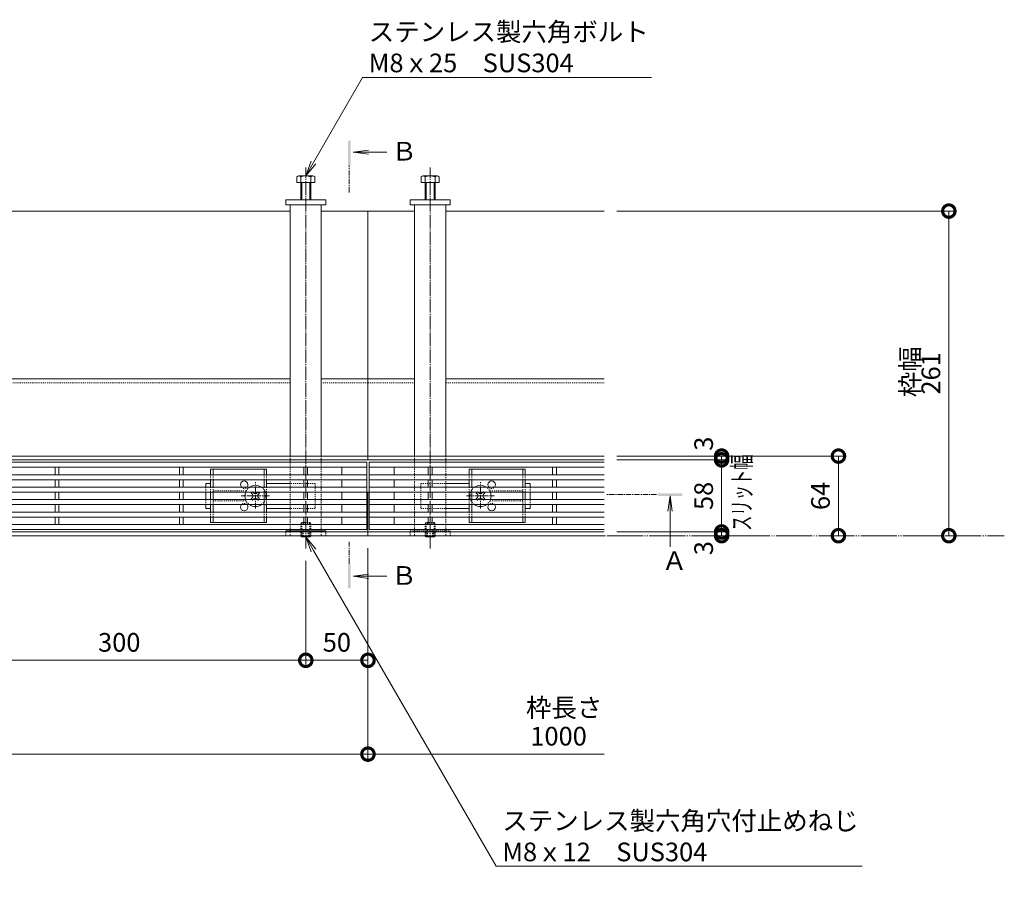
# Model space of a CAD drawing. Extents: x 211 to 3628, y 516 to 2018.
# Drawn here: x 1467 to 2258, y 1311 to 2017 of the extents above; entities that cross this region are included whole.
import ezdxf
from ezdxf import colors
from ezdxf.entities.mleader import LeaderData, LeaderLine
from ezdxf.math import Vec2, Vec3

# ---------------------------------------------------------------- set-up
doc = ezdxf.new("R2010")
doc.units = 0
for name, pattern in [('2点鎖線（平面）', [34, 29, -1.2, 0.7, -1.2, 0.7, -1.2]), ('中心線（短）', [6.773333, 4.233333, -0.846667, 0.846667, -0.846667]), ('中心線（長）', [13.546667, 11.006667, -0.846667, 0.846667, -0.846667]), ('点線（標準）', [1.693333, 0.846667, -0.846667])]:
    doc.linetypes.add(name, pattern=pattern)
doc.layers.get('0').update_dxf_attribs({"lineweight": 9})
doc.layers.get('Defpoints').update_dxf_attribs({"lineweight": 9})
for name, color, linetype, lineweight in [('アンカー', 7, 'Continuous', 9), ('スライドスクリューロック', 7, 'Continuous', 9), ('スリット蓋', 3, 'Continuous', 9), ('ホルダー', 2, 'Continuous', 9), ('六角ボルト', 2, 'Continuous', 9), ('六角穴付止めねじ', 2, 'Continuous', 9), ('寸法', 7, 'Continuous', 9), ('寸法 @ 5', 7, 'Continuous', 9), ('引出線', 7, 'Continuous', 9), ('敷地境界線', 7, 'Continuous', 9), ('枠', 7, 'Continuous', 9), ('矢視', 4, 'Continuous', 9), ('矢視 @ 5', 4, 'Continuous', 9), ('角パイプ（蓋受け）', 7, 'Continuous', 9), ('角パイプ（補強梁）', 7, 'Continuous', 9)]:
    doc.layers.add(name, color=color, linetype=linetype, lineweight=lineweight)
doc.styles.add('(K)MSゴシック', font='txt')
doc.styles.add('文字_異尺度_H3.0', font='txt', dxfattribs={"height": 3})
doc.dimstyles.new('KAD-1', dxfattribs={"dimtxt": 3, "dimasz": 4, "dimexe": 1, "dimexo": 2, "dimgap": 1, "dimtad": 1, "dimdec": 1, "dimdsep": 46, "dimtxsty": '(K)MSゴシック', "dimblk": 'DOTSMALL', "dimcen": 0, "dimclrd": 7, "dimclre": 256, "dimclrt": 2, "dimadec": 0, "dimazin": 0, "dimtfac": 1, "dimtdec": 1, "dimtmove": 0, "dimatfit": 3, "dimldrblk": 'DOTSMALL', "dimfxl": 1, "dimtfill": 1, "dimlwd": -1, "dimlwe": -1, "dimarcsym": 0})

# ---------------------------------------------------------------- blocks, each defined once
blk = doc.blocks.new('_Open')
at = {"color": 0, "linetype": 'ByBlock', "lineweight": -2}
for p, q in [((-1, 0.167), (0, 0)), ((-1, -0.167), (0, 0)), ((0, 0), (-1, 0))]:
    blk.add_line(p, q, dxfattribs=at)
blk = doc.blocks.new('_DotSmall')
at = {"color": 0, "linetype": 'ByBlock', "const_width": 0.5}
blk.add_lwpolyline([(-0.0625, 0, 1), (0.0625, 0, 1)], format="xyb", close=True, dxfattribs=at)
blk = doc.blocks.new('*D15')
at = {"layer": 'Defpoints', "color": 0}
for p in [(1936.74, 1605.22), (2031.14, 1602.22), (2031.14, 1602.22)]:
    blk.add_point(p, dxfattribs=at)
at = {"layer": '寸法 @ 5'}
for p, q in [((1946.74, 1605.22), (2036.14, 1605.22)), ((2041.14, 1602.22), (2036.14, 1602.22))]:
    blk.add_line(p, q, dxfattribs=at)
at = {"layer": '寸法 @ 5', "color": 7}
blk.add_line((2031.14, 1605.22), (2031.14, 1602.22), dxfattribs=at)
at = {"layer": '寸法 @ 5', "color": 7, "xscale": 20, "yscale": 20, "zscale": 20}
for p, rotation in [((2031.14, 1605.22), 270), ((2031.14, 1602.22), 90)]:
    blk.add_blockref('_DotSmall', p, dxfattribs=dict(at, rotation=rotation))
at = {"layer": '寸法 @ 5', "color": 2, "linetype": 'Continuous', "lineweight": 9, "insert": (2018.63, 1592.22), "char_height": 15, "attachment_point": 5, "rotation": 90, "style": '(K)MSゴシック', "bg_fill": 3, "box_fill_scale": 1.1, "bg_fill_color": 9, "bg_fill_true_color": 13158600, "bg_fill_transparency": 0}
blk.add_mtext('3', dxfattribs=at)
blk = doc.blocks.new('*D16')
at = {"layer": 'Defpoints', "color": 0}
for p in [(1936.74, 1663.22), (2031.14, 1663.22), (1936.74, 1605.22)]:
    blk.add_point(p, dxfattribs=at)
at = {"layer": '寸法 @ 5'}
for p, q in [((1946.74, 1663.22), (2036.14, 1663.22)), ((1946.74, 1605.22), (2036.14, 1605.22))]:
    blk.add_line(p, q, dxfattribs=at)
at = {"layer": '寸法 @ 5', "color": 7}
blk.add_line((2031.14, 1605.22), (2031.14, 1663.22), dxfattribs=at)
at = {"layer": '寸法 @ 5', "color": 7, "xscale": 20, "yscale": 20, "zscale": 20}
for p, rotation in [((2031.14, 1663.22), 90), ((2031.14, 1605.22), 270)]:
    blk.add_blockref('_DotSmall', p, dxfattribs=dict(at, rotation=rotation))
at = {"layer": '寸法 @ 5', "color": 2, "linetype": 'Continuous', "lineweight": 9, "insert": (2018.63, 1634.22), "char_height": 15, "attachment_point": 5, "rotation": 90, "style": '(K)MSゴシック', "bg_fill": 3, "box_fill_scale": 1.1, "bg_fill_color": 9, "bg_fill_true_color": 13158600, "bg_fill_transparency": 0}
blk.add_mtext('58', dxfattribs=at)
blk = doc.blocks.new('*D17')
at = {"layer": 'Defpoints', "color": 0}
for p in [(1936.74, 1666.22), (1936.74, 1663.22), (2031.14, 1666.22)]:
    blk.add_point(p, dxfattribs=at)
at = {"layer": '寸法 @ 5'}
for p, q in [((1946.74, 1666.22), (2036.14, 1666.22)), ((1946.74, 1663.22), (2036.14, 1663.22))]:
    blk.add_line(p, q, dxfattribs=at)
at = {"layer": '寸法 @ 5', "color": 7}
blk.add_line((2031.14, 1663.22), (2031.14, 1666.22), dxfattribs=at)
at = {"layer": '寸法 @ 5', "color": 7, "xscale": 20, "yscale": 20, "zscale": 20}
for p, rotation in [((2031.14, 1666.22), 270), ((2031.14, 1663.22), 90)]:
    blk.add_blockref('_DotSmall', p, dxfattribs=dict(at, rotation=rotation))
at = {"layer": '寸法 @ 5', "color": 2, "linetype": 'Continuous', "lineweight": 9, "insert": (2018.63, 1676.22), "char_height": 15, "attachment_point": 5, "rotation": 90, "style": '(K)MSゴシック', "bg_fill": 3, "box_fill_scale": 1.1, "bg_fill_color": 9, "bg_fill_true_color": 13158600, "bg_fill_transparency": 0}
blk.add_mtext('3', dxfattribs=at)
blk = doc.blocks.new('*D18')
at = {"layer": 'Defpoints', "color": 0}
for p in [(1936.74, 1666.22), (2125.07, 1666.22), (2125.07, 1602.22)]:
    blk.add_point(p, dxfattribs=at)
at = {"layer": '寸法 @ 5'}
for p, q in [((1946.74, 1666.22), (2130.07, 1666.22)), ((2115.07, 1602.22), (2120.07, 1602.22))]:
    blk.add_line(p, q, dxfattribs=at)
at = {"layer": '寸法 @ 5', "color": 7}
blk.add_line((2125.07, 1602.22), (2125.07, 1666.22), dxfattribs=at)
at = {"layer": '寸法 @ 5', "color": 7, "xscale": 20, "yscale": 20, "zscale": 20}
for p, rotation in [((2125.07, 1666.22), 90), ((2125.07, 1602.22), 270)]:
    blk.add_blockref('_DotSmall', p, dxfattribs=dict(at, rotation=rotation))
at = {"layer": '寸法 @ 5', "color": 2, "linetype": 'Continuous', "lineweight": 9, "insert": (2112.57, 1634.22), "char_height": 15, "attachment_point": 5, "rotation": 90, "style": '(K)MSゴシック', "bg_fill": 3, "box_fill_scale": 1.1, "bg_fill_color": 9, "bg_fill_true_color": 13158600, "bg_fill_transparency": 0}
blk.add_mtext('64', dxfattribs=at)
blk = doc.blocks.new('*D19')
at = {"layer": 'Defpoints', "color": 0}
for p in [(1936.74, 1863.22), (2213.85, 1863.22), (2213.85, 1602.22)]:
    blk.add_point(p, dxfattribs=at)
at = {"layer": '寸法 @ 5'}
for p, q in [((1946.74, 1863.22), (2218.85, 1863.22)), ((2203.85, 1602.22), (2208.85, 1602.22))]:
    blk.add_line(p, q, dxfattribs=at)
at = {"layer": '寸法 @ 5', "color": 7}
blk.add_line((2213.85, 1602.22), (2213.85, 1863.22), dxfattribs=at)
at = {"layer": '寸法 @ 5', "color": 7, "xscale": 20, "yscale": 20, "zscale": 20}
for p, rotation in [((2213.85, 1863.22), 90), ((2213.85, 1602.22), 270)]:
    blk.add_blockref('_DotSmall', p, dxfattribs=dict(at, rotation=rotation))
at = {"layer": '寸法 @ 5', "color": 2, "linetype": 'Continuous', "lineweight": 9, "insert": (2201.35, 1732.72), "char_height": 15, "attachment_point": 5, "rotation": 90, "style": '(K)MSゴシック', "bg_fill": 3, "box_fill_scale": 1.1, "bg_fill_color": 9, "bg_fill_true_color": 13158600, "bg_fill_transparency": 0}
blk.add_mtext('261', dxfattribs=at)
blk = doc.blocks.new('*D23')
at = {"layer": 'Defpoints', "color": 0}
for p in [(1396.74, 1591.93), (1696.74, 1591.93), (1396.74, 1502.02)]:
    blk.add_point(p, dxfattribs=at)
at = {"layer": '寸法 @ 5'}
for p, q in [((1396.74, 1581.93), (1396.74, 1497.02)), ((1696.74, 1581.93), (1696.74, 1497.02))]:
    blk.add_line(p, q, dxfattribs=at)
at = {"layer": '寸法 @ 5', "color": 7}
blk.add_line((1696.74, 1502.02), (1396.74, 1502.02), dxfattribs=at)
at = {"layer": '寸法 @ 5', "color": 7, "xscale": 20, "yscale": 20, "zscale": 20, "rotation": 180}
blk.add_blockref('_DotSmall', (1396.74, 1502.02), dxfattribs=at)
at = {"layer": '寸法 @ 5', "color": 7, "xscale": 20, "yscale": 20, "zscale": 20}
blk.add_blockref('_DotSmall', (1696.74, 1502.02), dxfattribs=at)
at = {"layer": '寸法 @ 5', "color": 2, "linetype": 'Continuous', "lineweight": 9, "insert": (1546.74, 1514.52), "char_height": 15, "attachment_point": 5, "style": '(K)MSゴシック', "bg_fill": 3, "box_fill_scale": 1.1, "bg_fill_color": 9, "bg_fill_true_color": 13158600, "bg_fill_transparency": 0}
blk.add_mtext('300', dxfattribs=at)
blk = doc.blocks.new('*D24')
at = {"layer": 'Defpoints', "color": 0}
for p in [(1746.74, 1602.22), (1696.74, 1591.93), (1746.74, 1502.02)]:
    blk.add_point(p, dxfattribs=at)
at = {"layer": '寸法 @ 5'}
for p, q in [((1746.74, 1592.22), (1746.74, 1497.02)), ((1696.74, 1581.93), (1696.74, 1497.02))]:
    blk.add_line(p, q, dxfattribs=at)
at = {"layer": '寸法 @ 5', "color": 7}
blk.add_line((1696.74, 1502.02), (1746.74, 1502.02), dxfattribs=at)
at = {"layer": '寸法 @ 5', "color": 7, "xscale": 20, "yscale": 20, "zscale": 20, "rotation": 180}
blk.add_blockref('_DotSmall', (1696.74, 1502.02), dxfattribs=at)
at = {"layer": '寸法 @ 5', "color": 7, "xscale": 20, "yscale": 20, "zscale": 20}
blk.add_blockref('_DotSmall', (1746.74, 1502.02), dxfattribs=at)
at = {"layer": '寸法 @ 5', "color": 2, "linetype": 'Continuous', "lineweight": 9, "insert": (1721.74, 1514.52), "char_height": 15, "attachment_point": 5, "style": '(K)MSゴシック', "bg_fill": 3, "box_fill_scale": 1.1, "bg_fill_color": 9, "bg_fill_true_color": 13158600, "bg_fill_transparency": 0}
blk.add_mtext('50', dxfattribs=at)
blk = doc.blocks.new('*D25')
at = {"layer": 'Defpoints', "color": 0}
for p in [(746.74, 1602.22), (1746.74, 1602.22), (1746.74, 1426.57)]:
    blk.add_point(p, dxfattribs=at)
at = {"layer": '寸法 @ 5'}
for p, q in [((746.74, 1592.22), (746.74, 1421.57)), ((1746.74, 1592.22), (1746.74, 1421.57))]:
    blk.add_line(p, q, dxfattribs=at)
at = {"layer": '寸法 @ 5', "color": 7}
blk.add_line((746.74, 1426.57), (1746.74, 1426.57), dxfattribs=at)
at = {"layer": '寸法 @ 5', "color": 7, "xscale": 20, "yscale": 20, "zscale": 20, "rotation": 180}
blk.add_blockref('_DotSmall', (746.74, 1426.57), dxfattribs=at)
at = {"layer": '寸法 @ 5', "color": 7, "xscale": 20, "yscale": 20, "zscale": 20}
blk.add_blockref('_DotSmall', (1746.74, 1426.57), dxfattribs=at)
at = {"layer": '寸法 @ 5', "color": 2, "linetype": 'Continuous', "insert": (1246.74, 1439.07), "char_height": 15, "attachment_point": 5, "style": '(K)MSゴシック', "bg_fill": 3, "box_fill_scale": 1.1, "bg_fill_color": 9, "bg_fill_true_color": 13158600, "bg_fill_transparency": 0}
blk.add_mtext('1000', dxfattribs=at)

msp = doc.modelspace()

# ---------------------------------------------------------------- linework, layer by layer
at = {"layer": 'アンカー', "color": 7, "linetype": 'Continuous', "lineweight": 9}
for p, q in [((1680.74, 1872.22), (1712.74, 1872.22)), ((1680.74, 1868.22), (1680.74, 1872.22)), ((1712.74, 1872.22), (1712.74, 1868.22)), ((1780.74, 1872.22), (1780.74, 1868.22)), ((1812.74, 1872.22), (1780.74, 1872.22)), ((1812.74, 1868.22), (1812.74, 1872.22)), ((1712.74, 1868.22), (1680.74, 1868.22)), ((1780.74, 1868.22), (1812.74, 1868.22))]:
    msp.add_line(p, q, dxfattribs=at)
at = {"layer": 'アンカー', "color": 7, "linetype": '点線（標準）', "lineweight": 9}
for p, q in [((1680.74, 1602.22), (1680.74, 1606.22)), ((1712.74, 1606.22), (1680.74, 1606.22)), ((1680.74, 1606.22), (1712.74, 1606.22)), ((1680.74, 1602.22), (1680.74, 1606.22)), ((1712.74, 1602.22), (1680.74, 1602.22)), ((1712.74, 1602.22), (1712.74, 1606.22)), ((1712.74, 1606.22), (1712.74, 1602.22)), ((1780.74, 1606.22), (1812.74, 1606.22)), ((1780.74, 1602.22), (1780.74, 1606.22)), ((1780.74, 1602.22), (1812.74, 1602.22)), ((1812.74, 1602.22), (1812.74, 1606.22))]:
    msp.add_line(p, q, dxfattribs=at)
at = {"layer": 'スライドスクリューロック', "color": 7, "linetype": 'Continuous', "lineweight": 9}
for p, q in [((1616.24, 1644.22), (1620.24, 1644.22)), ((1616.24, 1641.22), (1616.24, 1644.22)), ((1684.24, 1644.22), (1665.24, 1644.22)), ((1809.24, 1644.22), (1828.24, 1644.22)), ((1877.24, 1644.22), (1873.24, 1644.22)), ((1877.24, 1641.22), (1877.24, 1644.22)), ((1616.24, 1631.22), (1616.24, 1637.22)), ((1877.24, 1631.22), (1877.24, 1637.22)), ((1616.24, 1627.22), (1616.24, 1624.22)), ((1620.24, 1624.22), (1616.24, 1624.22)), ((1665.24, 1624.22), (1684.24, 1624.22)), ((1828.24, 1624.22), (1809.24, 1624.22)), ((1873.24, 1624.22), (1877.24, 1624.22)), ((1877.24, 1627.22), (1877.24, 1624.22))]:
    msp.add_line(p, q, dxfattribs=at)
at = {"layer": 'スライドスクリューロック', "color": 7, "linetype": '点線（標準）', "lineweight": 9}
for p, q in [((1616.24, 1641.22), (1616.24, 1637.22)), ((1704.24, 1644.22), (1684.24, 1644.22)), ((1704.24, 1644.22), (1704.24, 1624.22)), ((1789.24, 1644.22), (1789.24, 1624.22)), ((1789.24, 1644.22), (1809.24, 1644.22)), ((1877.24, 1641.22), (1877.24, 1637.22)), ((1616.24, 1631.22), (1616.24, 1627.22)), ((1877.24, 1631.22), (1877.24, 1627.22)), ((1704.24, 1624.22), (1684.24, 1624.22)), ((1789.24, 1624.22), (1809.24, 1624.22))]:
    msp.add_line(p, q, dxfattribs=at)
at = {"layer": 'スライドスクリューロック', "color": 7, "linetype": '中心線（短）', "lineweight": 9}
for p, q in [((1656.24, 1624.04), (1656.24, 1645.29)), ((1837.24, 1624.04), (1837.24, 1645.29)), ((1667.5, 1634.22), (1644.89, 1634.22)), ((1825.98, 1634.22), (1848.59, 1634.22))]:
    msp.add_line(p, q, dxfattribs=at)
at = {"layer": 'スライドスクリューロック', "color": 6, "linetype": 'Continuous', "lineweight": 9}
for p, q in [((1652.88, 1636.52), (1653.94, 1637.58)), ((1653.76, 1635.63), (1652.88, 1636.52)), ((1653.76, 1632.81), (1652.88, 1631.92)), ((1653.94, 1630.86), (1652.88, 1631.92)), ((1654.83, 1636.69), (1653.94, 1637.58)), ((1654.83, 1631.74), (1653.94, 1630.86)), ((1657.65, 1636.69), (1658.54, 1637.58)), ((1657.65, 1631.74), (1658.54, 1630.86)), ((1658.54, 1637.58), (1659.6, 1636.52)), ((1659.6, 1631.92), (1658.54, 1630.86)), ((1658.71, 1635.63), (1659.6, 1636.52)), ((1658.71, 1632.81), (1659.6, 1631.92)), ((1834.94, 1637.58), (1833.88, 1636.52)), ((1834.76, 1635.63), (1833.88, 1636.52)), ((1834.76, 1632.81), (1833.88, 1631.92)), ((1833.88, 1631.92), (1834.94, 1630.86)), ((1835.83, 1636.69), (1834.94, 1637.58)), ((1835.83, 1631.74), (1834.94, 1630.86)), ((1838.65, 1636.69), (1839.54, 1637.58)), ((1838.65, 1631.74), (1839.54, 1630.86)), ((1840.6, 1636.52), (1839.54, 1637.58)), ((1839.54, 1630.86), (1840.6, 1631.92)), ((1839.71, 1635.63), (1840.6, 1636.52)), ((1839.71, 1632.81), (1840.6, 1631.92))]:
    msp.add_line(p, q, dxfattribs=at)
at = {"layer": 'スライドスクリューロック', "color": 6, "linetype": '点線（標準）', "lineweight": 9}
for centre, start, end in [((1656.24, 1634.22), 124.56032, 159.33268), ((1656.24, 1634.22), 304.56032, 55.43968), ((1837.24, 1634.22), 124.56032, 235.43968), ((1837.24, 1634.22), 20.66732, 55.43968), ((1656.24, 1634.22), 200.66732, 235.43968), ((1837.24, 1634.22), 304.56032, 339.33268)]:
    msp.add_arc(centre, 8.5, start, end, dxfattribs=at)
at = {"layer": 'スライドスクリューロック', "color": 6, "linetype": 'Continuous', "lineweight": 9}
for centre, radius, start, end in [((1656.24, 1634.22), 8.5, 55.43968, 124.56032), ((1837.24, 1634.22), 8.5, 55.43968, 124.56032), ((1656.24, 1634.22), 8.5, 159.33268, 200.66732), ((1652.35, 1634.22), 2, 315, 45), ((1656.24, 1638.11), 2, 225, 315), ((1656.24, 1630.33), 2, 45, 135), ((1660.13, 1634.22), 2, 135, 225), ((1833.35, 1634.22), 2, 315, 45), ((1837.24, 1638.11), 2, 225, 315), ((1837.24, 1630.33), 2, 45, 135), ((1841.13, 1634.22), 2, 135, 225), ((1837.24, 1634.22), 8.5, 339.33268, 20.66732), ((1656.24, 1634.22), 8.5, 235.43968, 304.56032), ((1837.24, 1634.22), 8.5, 235.43968, 304.56032)]:
    msp.add_arc(centre, radius, start, end, dxfattribs=at)
at = {"layer": 'スリット蓋', "color": 3, "linetype": 'Continuous', "lineweight": 9}
for p, q in [((1745.74, 1661.22), (747.74, 1661.22)), ((1745.74, 1657.22), (747.74, 1657.22)), ((1495.24, 1651.22), (1495.24, 1657.22)), ((1498.24, 1657.22), (1498.24, 1651.22)), ((1595.24, 1651.22), (1595.24, 1657.22)), ((1598.24, 1657.22), (1598.24, 1651.22)), ((1695.24, 1651.22), (1695.24, 1657.22)), ((1698.24, 1657.22), (1698.24, 1651.22)), ((1725.74, 1651.22), (1725.74, 1657.22)), ((1745.74, 1607.22), (1745.74, 1661.22)), ((1936.74, 1661.22), (1747.74, 1661.22)), ((1747.74, 1661.22), (1747.74, 1607.22)), ((1936.74, 1657.22), (1747.74, 1657.22)), ((1767.74, 1651.22), (1767.74, 1657.22)), ((1795.24, 1651.22), (1795.24, 1657.22)), ((1798.24, 1657.22), (1798.24, 1651.22)), ((1895.24, 1651.22), (1895.24, 1657.22)), ((1898.24, 1657.22), (1898.24, 1651.22)), ((1745.74, 1651.22), (747.74, 1651.22)), ((1745.74, 1647.22), (747.74, 1647.22)), ((1495.24, 1641.22), (1495.24, 1647.22)), ((1498.24, 1647.22), (1498.24, 1641.22)), ((1595.24, 1641.22), (1595.24, 1647.22)), ((1598.24, 1647.22), (1598.24, 1641.22)), ((1695.24, 1641.22), (1695.24, 1647.22)), ((1698.24, 1647.22), (1698.24, 1641.22)), ((1725.74, 1641.22), (1725.74, 1647.22)), ((1936.74, 1651.22), (1747.74, 1651.22)), ((1936.74, 1647.22), (1747.74, 1647.22)), ((1767.74, 1641.22), (1767.74, 1647.22)), ((1795.24, 1641.22), (1795.24, 1647.22)), ((1798.24, 1647.22), (1798.24, 1641.22)), ((1895.24, 1641.22), (1895.24, 1647.22)), ((1898.24, 1647.22), (1898.24, 1641.22)), ((1745.74, 1641.22), (747.74, 1641.22)), ((1936.74, 1641.22), (1747.74, 1641.22)), ((1745.74, 1637.22), (747.74, 1637.22)), ((1745.74, 1631.22), (747.74, 1631.22)), ((1495.24, 1637.22), (1495.24, 1631.22)), ((1498.24, 1637.22), (1498.24, 1631.22)), ((1595.24, 1637.22), (1595.24, 1631.22)), ((1598.24, 1637.22), (1598.24, 1631.22)), ((1695.24, 1637.22), (1695.24, 1631.22)), ((1698.24, 1637.22), (1698.24, 1631.22)), ((1725.74, 1631.22), (1725.74, 1637.22)), ((1936.74, 1637.22), (1747.74, 1637.22)), ((1936.74, 1631.22), (1747.74, 1631.22)), ((1767.74, 1631.22), (1767.74, 1637.22)), ((1795.24, 1637.22), (1795.24, 1631.22)), ((1798.24, 1637.22), (1798.24, 1631.22)), ((1895.24, 1637.22), (1895.24, 1631.22)), ((1898.24, 1637.22), (1898.24, 1631.22)), ((1745.74, 1627.22), (747.74, 1627.22)), ((1495.24, 1627.22), (1495.24, 1621.22)), ((1498.24, 1627.22), (1498.24, 1621.22)), ((1595.24, 1627.22), (1595.24, 1621.22)), ((1598.24, 1627.22), (1598.24, 1621.22)), ((1695.24, 1627.22), (1695.24, 1621.22)), ((1698.24, 1627.22), (1698.24, 1621.22)), ((1725.74, 1621.22), (1725.74, 1627.22)), ((1936.74, 1627.22), (1747.74, 1627.22)), ((1767.74, 1621.22), (1767.74, 1627.22)), ((1795.24, 1627.22), (1795.24, 1621.22)), ((1798.24, 1627.22), (1798.24, 1621.22)), ((1895.24, 1627.22), (1895.24, 1621.22)), ((1898.24, 1627.22), (1898.24, 1621.22)), ((1745.74, 1621.22), (747.74, 1621.22)), ((1745.74, 1617.22), (747.74, 1617.22)), ((1495.24, 1617.22), (1495.24, 1611.22)), ((1498.24, 1617.22), (1498.24, 1611.22)), ((1595.24, 1617.22), (1595.24, 1611.22)), ((1598.24, 1617.22), (1598.24, 1611.22)), ((1695.24, 1617.22), (1695.24, 1611.22)), ((1698.24, 1617.22), (1698.24, 1611.22)), ((1725.74, 1611.22), (1725.74, 1617.22)), ((1936.74, 1621.22), (1747.74, 1621.22)), ((1936.74, 1617.22), (1747.74, 1617.22)), ((1767.74, 1611.22), (1767.74, 1617.22)), ((1795.24, 1617.22), (1795.24, 1611.22)), ((1798.24, 1617.22), (1798.24, 1611.22)), ((1895.24, 1617.22), (1895.24, 1611.22)), ((1898.24, 1617.22), (1898.24, 1611.22)), ((1745.74, 1611.22), (747.74, 1611.22)), ((1936.74, 1611.22), (1747.74, 1611.22)), ((1745.74, 1607.22), (747.74, 1607.22)), ((1936.74, 1607.22), (1747.74, 1607.22))]:
    msp.add_line(p, q, dxfattribs=at)
at = {"layer": 'スリット蓋', "color": 7, "linetype": '点線（標準）', "lineweight": 9}
for p, q in [((1745.74, 1637.22), (747.74, 1637.22)), ((1936.74, 1637.22), (1747.74, 1637.22))]:
    msp.add_line(p, q, dxfattribs=at)
at = {"layer": 'ホルダー', "color": 2, "linetype": 'Continuous', "lineweight": 9}
for p, q in [((1665.24, 1655.72), (1620.24, 1655.72)), ((1620.24, 1655.72), (1620.24, 1651.22)), ((1622.24, 1655.72), (1622.24, 1651.22)), ((1663.24, 1655.72), (1663.24, 1651.22)), ((1665.24, 1655.72), (1665.24, 1651.22)), ((1828.24, 1655.72), (1873.24, 1655.72)), ((1828.24, 1655.72), (1828.24, 1651.22)), ((1830.24, 1655.72), (1830.24, 1651.22)), ((1871.24, 1655.72), (1871.24, 1651.22)), ((1873.24, 1655.72), (1873.24, 1651.22)), ((1620.24, 1647.22), (1620.24, 1641.22)), ((1622.24, 1647.22), (1622.24, 1641.22)), ((1663.24, 1647.22), (1663.24, 1641.22)), ((1665.24, 1647.22), (1665.24, 1641.22)), ((1828.24, 1647.22), (1828.24, 1641.22)), ((1830.24, 1647.22), (1830.24, 1641.22)), ((1871.24, 1647.22), (1871.24, 1641.22)), ((1873.24, 1647.22), (1873.24, 1641.22)), ((1620.24, 1637.22), (1620.24, 1631.22)), ((1622.24, 1637.22), (1622.24, 1631.22)), ((1663.24, 1637.22), (1663.24, 1631.22)), ((1665.24, 1637.22), (1665.24, 1631.22)), ((1828.24, 1637.22), (1828.24, 1631.22)), ((1830.24, 1637.22), (1830.24, 1631.22)), ((1871.24, 1637.22), (1871.24, 1631.22)), ((1873.24, 1637.22), (1873.24, 1631.22)), ((1620.24, 1627.22), (1620.24, 1621.22)), ((1622.24, 1627.22), (1622.24, 1621.22)), ((1663.24, 1627.22), (1663.24, 1621.22)), ((1665.24, 1627.22), (1665.24, 1621.22)), ((1828.24, 1627.22), (1828.24, 1621.22)), ((1830.24, 1627.22), (1830.24, 1621.22)), ((1871.24, 1627.22), (1871.24, 1621.22)), ((1873.24, 1627.22), (1873.24, 1621.22)), ((1620.24, 1617.22), (1620.24, 1612.72)), ((1622.24, 1617.22), (1622.24, 1612.72)), ((1663.24, 1617.22), (1663.24, 1612.72)), ((1665.24, 1617.22), (1665.24, 1612.72)), ((1828.24, 1617.22), (1828.24, 1612.72)), ((1830.24, 1617.22), (1830.24, 1612.72)), ((1871.24, 1617.22), (1871.24, 1612.72)), ((1873.24, 1617.22), (1873.24, 1612.72)), ((1620.24, 1612.72), (1665.24, 1612.72)), ((1873.24, 1612.72), (1828.24, 1612.72))]:
    msp.add_line(p, q, dxfattribs=at)
at = {"layer": 'ホルダー', "color": 2, "linetype": '点線（標準）', "lineweight": 9}
for p, q in [((1620.24, 1647.22), (1620.24, 1651.22)), ((1622.24, 1647.22), (1622.24, 1651.22)), ((1663.24, 1647.22), (1663.24, 1651.22)), ((1665.24, 1647.22), (1665.24, 1651.22)), ((1828.24, 1647.22), (1828.24, 1651.22)), ((1830.24, 1647.22), (1830.24, 1651.22)), ((1871.24, 1647.22), (1871.24, 1651.22)), ((1873.24, 1647.22), (1873.24, 1651.22)), ((1620.24, 1637.22), (1620.24, 1641.22)), ((1622.24, 1637.22), (1622.24, 1641.22)), ((1663.24, 1637.22), (1663.24, 1641.22)), ((1665.24, 1637.22), (1665.24, 1641.22)), ((1828.24, 1637.22), (1828.24, 1641.22)), ((1830.24, 1637.22), (1830.24, 1641.22)), ((1871.24, 1637.22), (1871.24, 1641.22)), ((1873.24, 1637.22), (1873.24, 1641.22)), ((1620.24, 1627.22), (1620.24, 1631.22)), ((1648.74, 1638.22), (1622.24, 1638.22)), ((1622.24, 1627.22), (1622.24, 1631.22)), ((1663.24, 1627.22), (1663.24, 1631.22)), ((1665.24, 1627.22), (1665.24, 1631.22)), ((1828.24, 1627.22), (1828.24, 1631.22)), ((1830.24, 1627.22), (1830.24, 1631.22)), ((1844.74, 1638.22), (1871.24, 1638.22)), ((1871.24, 1627.22), (1871.24, 1631.22)), ((1873.24, 1627.22), (1873.24, 1631.22)), ((1622.24, 1630.22), (1648.74, 1630.22)), ((1871.24, 1630.22), (1844.74, 1630.22)), ((1620.24, 1617.22), (1620.24, 1621.22)), ((1622.24, 1617.22), (1622.24, 1621.22)), ((1663.24, 1617.22), (1663.24, 1621.22)), ((1665.24, 1617.22), (1665.24, 1621.22)), ((1828.24, 1617.22), (1828.24, 1621.22)), ((1830.24, 1617.22), (1830.24, 1621.22)), ((1871.24, 1617.22), (1871.24, 1621.22)), ((1873.24, 1617.22), (1873.24, 1621.22))]:
    msp.add_line(p, q, dxfattribs=at)
at = {"layer": 'ホルダー', "color": 2, "linetype": 'Continuous', "lineweight": 9}
for centre, start, end in [((1647.24, 1643.22), 318.18969, 221.81031), ((1846.24, 1643.22), 318.18969, 221.81031), ((1647.24, 1625.22), 138.18969, 41.81031), ((1846.24, 1625.22), 138.18969, 41.81031)]:
    msp.add_arc(centre, 3, start, end, dxfattribs=at)
at = {"layer": 'ホルダー', "color": 2, "linetype": '点線（標準）', "lineweight": 9}
for centre, start, end in [((1647.24, 1643.22), 221.81031, 318.18969), ((1846.24, 1643.22), 221.81031, 318.18969), ((1647.24, 1625.22), 41.81031, 138.18969), ((1846.24, 1625.22), 41.81031, 138.18969)]:
    msp.add_arc(centre, 3, start, end, dxfattribs=at)
at = {"layer": '六角ボルト', "color": 2, "linetype": 'Continuous', "lineweight": 9}
for p, q in [((1689.54, 1886.22), (1689.54, 1890.92)), ((1689.54, 1886.22), (1703.94, 1886.22)), ((1691.14, 1891.52), (1702.34, 1891.52)), ((1692.74, 1872.22), (1692.74, 1890.92)), ((1693.44, 1872.22), (1693.44, 1886.22)), ((1700.04, 1872.22), (1700.04, 1886.22)), ((1700.74, 1872.22), (1700.74, 1890.92)), ((1703.94, 1886.22), (1703.94, 1890.92)), ((1789.54, 1886.22), (1789.54, 1890.92)), ((1789.54, 1886.22), (1803.94, 1886.22)), ((1791.14, 1891.52), (1802.34, 1891.52)), ((1792.74, 1872.22), (1792.74, 1890.92)), ((1793.44, 1872.22), (1793.44, 1886.22)), ((1800.04, 1872.22), (1800.04, 1886.22)), ((1800.74, 1872.22), (1800.74, 1890.92)), ((1803.94, 1886.22), (1803.94, 1890.92))]:
    msp.add_line(p, q, dxfattribs=at)
for centre, radius, start, end in [((1691.14, 1889.13), 2.39, 48.20791, 131.79209), ((1696.74, 1878.1), 13.42, 72.66888, 107.37088), ((1702.34, 1889.13), 2.39, 48.20791, 131.79209), ((1791.14, 1889.13), 2.39, 48.20791, 131.79209), ((1796.74, 1878.1), 13.42, 72.66888, 107.37088), ((1802.34, 1889.13), 2.39, 48.20791, 131.79209)]:
    msp.add_arc(centre, radius, start, end, dxfattribs=at)
at = {"layer": '六角穴付止めねじ', "color": 2, "linetype": '点線（標準）', "lineweight": 9}
for p, q in [((1692.74, 1612.02), (1693.44, 1612.72)), ((1692.74, 1612.02), (1700.74, 1612.02)), ((1700.04, 1612.72), (1693.44, 1612.72)), ((1694.24, 1606.22), (1696.74, 1607.72)), ((1699.24, 1606.22), (1696.74, 1607.72)), ((1700.74, 1612.02), (1700.04, 1612.72)), ((1792.74, 1612.02), (1793.44, 1612.72)), ((1792.74, 1602.22), (1792.74, 1612.02)), ((1792.74, 1612.02), (1800.74, 1612.02)), ((1793.44, 1602.22), (1793.44, 1612.72)), ((1800.04, 1612.72), (1793.44, 1612.72)), ((1794.24, 1606.22), (1796.74, 1607.72)), ((1799.24, 1606.22), (1796.74, 1607.72)), ((1800.74, 1612.02), (1800.04, 1612.72)), ((1800.04, 1602.22), (1800.04, 1612.72)), ((1800.74, 1602.22), (1800.74, 1612.02)), ((1700.04, 1606.22), (1693.44, 1606.22)), ((1792.74, 1601.92), (1800.74, 1601.92)), ((1800.04, 1606.22), (1793.44, 1606.22)), ((1794.24, 1606.22), (1794.24, 1601.22)), ((1794.74, 1606.22), (1794.74, 1601.22)), ((1798.74, 1606.22), (1798.74, 1601.22)), ((1799.24, 1606.22), (1799.24, 1601.22))]:
    msp.add_line(p, q, dxfattribs=at)
at = {"layer": '六角穴付止めねじ', "color": 2, "linetype": 'Continuous', "lineweight": 9}
for p, q in [((1792.74, 1601.92), (1792.74, 1602.22)), ((1793.44, 1601.22), (1792.74, 1601.92)), ((1793.44, 1601.22), (1793.44, 1602.22)), ((1793.44, 1601.22), (1800.04, 1601.22)), ((1800.04, 1601.22), (1800.04, 1602.22)), ((1800.04, 1601.22), (1800.74, 1601.92)), ((1800.74, 1601.92), (1800.74, 1602.22))]:
    msp.add_line(p, q, dxfattribs=at)
at = {"layer": '敷地境界線', "color": 2, "linetype": '2点鎖線（平面）', "lineweight": 9}
msp.add_line((340.97, 1602.22), (2258.46, 1602.22), dxfattribs=at)
at = {"layer": '枠', "color": 7, "linetype": 'Continuous', "lineweight": 9}
for p, q in [((1409.24, 1863.22), (1684.24, 1863.22)), ((1709.24, 1863.22), (1746.74, 1863.22)), ((1746.74, 1863.22), (1746.74, 1663.22)), ((1746.74, 1863.22), (1784.24, 1863.22)), ((1809.24, 1863.22), (1936.74, 1863.22)), ((1684.24, 1728.22), (1409.24, 1728.22)), ((1746.74, 1728.22), (1709.24, 1728.22)), ((1746.74, 1728.22), (1784.24, 1728.22)), ((1809.24, 1728.22), (1936.74, 1728.22)), ((1746.74, 1666.22), (746.74, 1666.22)), ((1746.74, 1663.22), (746.74, 1663.22)), ((1936.74, 1666.22), (1746.74, 1666.22)), ((1936.74, 1663.22), (1746.74, 1663.22)), ((1746.74, 1637.22), (1745.74, 1637.22)), ((1746.74, 1637.22), (1747.74, 1637.22)), ((1746.74, 1602.22), (1746.74, 1637.22)), ((1746.74, 1605.22), (746.74, 1605.22)), ((1746.74, 1602.22), (746.74, 1602.22)), ((1936.74, 1605.22), (1746.74, 1605.22)), ((1936.74, 1602.22), (1746.74, 1602.22))]:
    msp.add_line(p, q, dxfattribs=at)
at = {"layer": '枠', "color": 7, "linetype": '点線（標準）', "lineweight": 9}
for p, q in [((1684.24, 1725.22), (1409.24, 1725.22)), ((1746.74, 1725.22), (1709.24, 1725.22)), ((1746.74, 1725.22), (1784.24, 1725.22)), ((1809.24, 1725.22), (1936.74, 1725.22))]:
    msp.add_line(p, q, dxfattribs=at)
at = {"layer": '矢視', "color": 4, "linetype": 'Continuous', "lineweight": 9}
for q in [(1747.25, 1912.33), (1747.25, 1909.07), (1761.99, 1910.7)]:
    msp.add_line((1734.85, 1910.7), q, dxfattribs=at)
at = {"layer": '矢視', "color": 4, "linetype": '中心線（短）', "lineweight": 9}
msp.add_line((1731.74, 1878.22), (1731.74, 1899.92), dxfattribs=at)
at = {"layer": '矢視', "color": 4, "linetype": 'Continuous', "lineweight": 9}
msp.add_solid([(1730.74, 1919.92), (1730.74, 1899.92), (1732.74, 1919.92), (1732.74, 1899.92)], dxfattribs=at)
at = {"layer": '角パイプ（蓋受け）', "color": 7, "linetype": '点線（標準）', "lineweight": 9}
for p, q in [((1684.24, 1666.22), (1684.24, 1602.22)), ((1684.24, 1666.22), (1709.24, 1666.22)), ((1709.24, 1666.22), (1709.24, 1602.22)), ((1784.24, 1666.22), (1784.24, 1602.22)), ((1784.24, 1666.22), (1809.24, 1666.22)), ((1809.24, 1666.22), (1809.24, 1602.22)), ((1784.24, 1602.22), (1809.24, 1602.22))]:
    msp.add_line(p, q, dxfattribs=at)
at = {"layer": '角パイプ（補強梁）', "color": 7, "linetype": '中心線（長）', "lineweight": 9}
for p, q in [((1696.74, 1591.93), (1696.74, 1898.22)), ((1796.74, 1591.93), (1796.74, 1898.22))]:
    msp.add_line(p, q, dxfattribs=at)
at = {"layer": '角パイプ（補強梁）'}
for p, q in [((1684.24, 1868.22), (1709.24, 1868.22)), ((1684.24, 1666.22), (1684.24, 1868.22)), ((1709.24, 1868.22), (1709.24, 1666.22)), ((1784.24, 1868.22), (1809.24, 1868.22))]:
    msp.add_line(p, q, dxfattribs=at)
at = {"layer": '角パイプ（補強梁）', "color": 7, "linetype": 'Continuous', "lineweight": 9}
for p, q in [((1784.24, 1666.22), (1784.24, 1868.22)), ((1809.24, 1666.22), (1809.24, 1868.22))]:
    msp.add_line(p, q, dxfattribs=at)
at = {"layer": '角パイプ（補強梁）', "linetype": '点線（標準）', "lineweight": 9}
for p, q in [((1684.24, 1606.22), (1684.24, 1666.22)), ((1709.24, 1606.22), (1709.24, 1666.22)), ((1784.24, 1606.22), (1784.24, 1666.22)), ((1809.24, 1606.22), (1809.24, 1666.22)), ((1684.24, 1606.22), (1709.24, 1606.22)), ((1784.24, 1606.22), (1809.24, 1606.22))]:
    msp.add_line(p, q, dxfattribs=at)

# ---------------------------------------------------------------- texts
at = {"layer": '寸法', "color": 2, "linetype": 'Continuous', "insert": (1900.02, 1439.07), "char_height": 15, "attachment_point": 5, "style": '(K)MSゴシック', "bg_fill": 3, "box_fill_scale": 1.1, "bg_fill_color": 9, "bg_fill_true_color": 13158600, "bg_fill_transparency": 0}
msp.add_mtext('1000', dxfattribs=at)
at = {"layer": '寸法 @ 5', "color": 2, "linetype": 'Continuous', "insert": (1873.84, 1471.39), "char_height": 15, "attachment_point": 1, "style": '文字_異尺度_H3.0'}
msp.add_mtext_dynamic_manual_height_columns('枠長さ', width=53.0875, gutter_width=100, heights=[18.37], dxfattribs=at)
at = {"layer": '矢視 @ 5', "color": 2, "linetype": 'Continuous', "char_height": 15, "attachment_point": 1, "style": '文字_異尺度_H3.0'}
for insert in [(1765.62, 1918.88), (1765.52, 1577.72)]:
    msp.add_mtext_dynamic_manual_height_columns('Ｂ', width=15, gutter_width=75, heights=[8.3], dxfattribs=dict(at, insert=insert))

# ---------------------------------------------------------------- leaders
at = {"layer": '引出線', "color": 7, "linetype": 'Continuous'}
ml = msp.add_multileader_mtext('Standard', dxfattribs=at)
ml.set_content('ステンレス製六角ボルト\\PM8ｘ25\u3000SUS304', color=2, style='文字_異尺度_H3.0')
ml.set_leader_properties(color=7, linetype='Continuous', lineweight=13)
ml.set_arrow_properties(name='OPEN')
ml.build(insert=Vec2(0, 0))
ml.multileader.update_dxf_attribs({"has_dogleg": 0, "text_left_attachment_type": 5, "text_right_attachment_type": 5, "text_top_attachment_type": 10, "text_bottom_attachment_type": 10, "arrow_head_size": 12.5, "scale": 5})
ctx = ml.context
ctx.base_point, ctx.scale, ctx.char_height, ctx.arrow_head_size, ctx.landing_gap_size, ctx.plane_origin = Vec3(1742.39, 1970.59), 5, 15, 12.5, 5, Vec3(1754.24, 1991.21)
ctx.left_attachment, ctx.right_attachment, ctx.top_attachment, ctx.bottom_attachment = 5, 5, 10, 10
notes = []
notes.append((ctx, [(0, (1, 1, 0), (1702.39, 1970.59), (1, 0), 40, [(0, [(1696.74, 1891.52)], 0, [])])]))
ctx.mtext.insert, ctx.mtext.flow_direction = Vec3(1747.39, 2014.88), 5
for ctx, leaders in notes:
    for number, flags, end, landing, length, lines in leaders:
        leader = LeaderData()
        leader.index, (leader.has_last_leader_line, leader.has_dogleg_vector, leader.attachment_direction) = number, flags
        leader.last_leader_point, leader.dogleg_vector, leader.dogleg_length = Vec3(end), Vec3(landing), length
        for number, points, colour, breaks in lines:
            line = LeaderLine()
            line.index, line.vertices, line.color, line.breaks = number, Vec3.list(points), colors.encode_raw_color(colour), breaks
            leader.lines.append(line)
        ctx.leaders.append(leader)

# ---------------------------------------------------------------- next in the draw order: dimensions: what is measured, and where the dimension line sits
at = {"layer": '寸法 @ 5', "linetype": 'Continuous', "lineweight": 9}
dim = msp.add_linear_dim(base=(2031.14, 1602.22), p1=(1936.74, 1605.22), p2=(2031.14, 1602.22), angle=90, dimstyle='KAD-1', override={"dimscale": 1, "dimtmove": 1}, dxfattribs=at)
dim.commit()
dim.dimension.update_dxf_attribs({"geometry": '*D15', "text_midpoint": (2031.14, 1592.22), "dimtype": 160})
dim = msp.add_linear_dim(base=(1396.74, 1502.02), p1=(1696.74, 1591.93), p2=(1396.74, 1591.93), dimstyle='KAD-1', override={"dimscale": 1}, dxfattribs=at)
dim.commit()
dim.dimension.update_dxf_attribs({"geometry": '*D23', "text_midpoint": (1546.74, 1514.52)})

# ---------------------------------------------------------------- next in the draw order: texts
at = {"layer": '矢視 @ 5', "color": 2, "linetype": 'Continuous', "insert": (1982.97, 1589.62), "char_height": 15, "attachment_point": 1, "style": '文字_異尺度_H3.0'}
msp.add_mtext_dynamic_manual_height_columns('Ａ', width=15, gutter_width=100, heights=[12.14], dxfattribs=at)

# ---------------------------------------------------------------- next in the draw order: dimensions: what is measured, and where the dimension line sits
at = {"layer": '寸法 @ 5', "linetype": 'Continuous', "lineweight": 9}
dim = msp.add_linear_dim(base=(2031.14, 1663.22), p1=(1936.74, 1605.22), p2=(1936.74, 1663.22), angle=90, dimstyle='KAD-1', override={"dimscale": 1}, dxfattribs=at)
dim.commit()
dim.dimension.update_dxf_attribs({"geometry": '*D16', "text_midpoint": (2018.63, 1634.22)})
dim = msp.add_linear_dim(base=(1746.74, 1502.02), p1=(1696.74, 1591.93), p2=(1746.74, 1602.22), dimstyle='KAD-1', override={"dimscale": 1}, dxfattribs=at)
dim.commit()
dim.dimension.update_dxf_attribs({"geometry": '*D24', "text_midpoint": (1721.74, 1514.52)})

# ---------------------------------------------------------------- next in the draw order: dimensions: what is measured, and where the dimension line sits
dim = msp.add_linear_dim(base=(2031.14, 1666.22), p1=(1936.74, 1663.22), p2=(1936.74, 1666.22), angle=90, dimstyle='KAD-1', override={"dimscale": 1}, dxfattribs=at)
dim.commit()
dim.dimension.update_dxf_attribs({"geometry": '*D17', "text_midpoint": (2031.14, 1676.22), "dimtype": 160})
at = {"layer": '寸法 @ 5', "color": 7, "linetype": 'Continuous'}
dim = msp.add_linear_dim(base=(1746.74, 1426.57), p1=(746.74, 1602.22), p2=(1746.74, 1602.22), dimstyle='KAD-1', override={"dimscale": 1}, dxfattribs=at)
dim.commit()
dim.dimension.update_dxf_attribs({"geometry": '*D25', "text_midpoint": (1246.74, 1439.07)})

# ---------------------------------------------------------------- next in the draw order: linework, layer by layer
at = {"layer": '六角穴付止めねじ', "color": 2, "linetype": '点線（標準）', "lineweight": 9}
for p, q in [((1692.74, 1602.22), (1692.74, 1612.02)), ((1693.44, 1602.22), (1693.44, 1612.72)), ((1700.04, 1602.22), (1700.04, 1612.72)), ((1700.74, 1602.22), (1700.74, 1612.02)), ((1692.74, 1601.92), (1700.74, 1601.92)), ((1694.24, 1606.22), (1694.24, 1601.22)), ((1694.74, 1606.22), (1694.74, 1601.22)), ((1698.74, 1606.22), (1698.74, 1601.22)), ((1699.24, 1606.22), (1699.24, 1601.22))]:
    msp.add_line(p, q, dxfattribs=at)
at = {"layer": '六角穴付止めねじ', "color": 2, "linetype": 'Continuous', "lineweight": 9}
for p, q in [((1692.74, 1601.92), (1692.74, 1602.22)), ((1693.44, 1601.22), (1692.74, 1601.92)), ((1693.44, 1601.22), (1693.44, 1602.22)), ((1693.44, 1601.22), (1700.04, 1601.22)), ((1700.04, 1601.22), (1700.04, 1602.22)), ((1700.04, 1601.22), (1700.74, 1601.92)), ((1700.74, 1601.92), (1700.74, 1602.22))]:
    msp.add_line(p, q, dxfattribs=at)
at = {"layer": '寸法', "color": 7}
for p, q in [((1746.74, 1592.2), (1746.74, 1421.57)), ((1746.74, 1426.57), (1936.74, 1426.57))]:
    msp.add_line(p, q, dxfattribs=at)
at = {"layer": '矢視', "color": 4, "linetype": '中心線（短）', "lineweight": 9}
msp.add_line((1731.74, 1579.89), (1731.74, 1597.22), dxfattribs=at)
at = {"layer": '矢視', "color": 4, "linetype": 'Continuous', "lineweight": 9}
for q in [(1747.14, 1571.18), (1761.89, 1569.55), (1747.14, 1567.91)]:
    msp.add_line((1734.75, 1569.55), q, dxfattribs=at)
msp.add_solid([(1730.74, 1579.89), (1730.74, 1559.89), (1732.74, 1579.89), (1732.74, 1559.89)], dxfattribs=at)
at = {"layer": '角パイプ（蓋受け）', "color": 7, "linetype": '点線（標準）', "lineweight": 9}
msp.add_line((1684.24, 1602.22), (1709.24, 1602.22), dxfattribs=at)

# ---------------------------------------------------------------- next in the draw order: block references
at = {"layer": '寸法', "color": 7, "linetype": 'Continuous', "xscale": 20, "yscale": 20, "zscale": 20, "rotation": 180}
msp.add_blockref('_DotSmall', (1746.74, 1426.57), dxfattribs=at)

# ---------------------------------------------------------------- next in the draw order: dimensions: what is measured, and where the dimension line sits
at = {"layer": '寸法 @ 5', "linetype": 'Continuous', "lineweight": 9}
dim = msp.add_linear_dim(base=(2125.07, 1666.22), p1=(2125.07, 1602.22), p2=(1936.74, 1666.22), angle=90, dimstyle='KAD-1', override={"dimscale": 1}, dxfattribs=at)
dim.commit()
dim.dimension.update_dxf_attribs({"geometry": '*D18', "text_midpoint": (2112.57, 1634.22)})

# ---------------------------------------------------------------- next in the draw order: dimensions: what is measured, and where the dimension line sits
dim = msp.add_linear_dim(base=(2213.85, 1863.22), p1=(2213.85, 1602.22), p2=(1936.74, 1863.22), angle=90, dimstyle='KAD-1', override={"dimscale": 1}, dxfattribs=at)
dim.commit()
dim.dimension.update_dxf_attribs({"geometry": '*D19', "text_midpoint": (2201.35, 1732.72)})

# ---------------------------------------------------------------- next in the draw order: linework, layer by layer
at = {"layer": '矢視', "color": 4, "linetype": '中心線（短）', "lineweight": 9}
msp.add_line((1978.74, 1635.22), (1938.74, 1635.22), dxfattribs=at)
at = {"layer": '矢視', "color": 4, "linetype": 'Continuous', "lineweight": 9}
for q in [(1988, 1621.83), (1991.27, 1621.83), (1989.63, 1593.15)]:
    msp.add_line((1989.63, 1634.22), q, dxfattribs=at)
msp.add_solid([(1999.63, 1636.22), (1999.63, 1634.22), (1979.63, 1636.22), (1979.63, 1634.22)], dxfattribs=at)

# ---------------------------------------------------------------- next in the draw order: texts
at = {"layer": '寸法 @ 5', "color": 2, "linetype": 'Continuous', "insert": (2190.27, 1734.05), "char_height": 15, "attachment_point": 8, "rotation": 90, "style": '文字_異尺度_H3.0'}
msp.add_mtext_dynamic_manual_height_columns('{\\C2;枠幅}', width=37.3067, gutter_width=100, heights=[18.88], dxfattribs=at)
at = {"layer": '寸法 @ 5', "color": 7, "linetype": 'Continuous', "insert": (2039.76, 1606.11), "char_height": 15, "attachment_point": 1, "rotation": 90, "style": '文字_異尺度_H3.0'}
msp.add_mtext_dynamic_manual_height_columns('{\\W0.6;\\C2;スリット幅}', width=59.8225, gutter_width=100, heights=[22.33], dxfattribs=at)

# ---------------------------------------------------------------- next in the draw order: leaders
at = {"layer": '引出線', "color": 7, "linetype": 'Continuous'}
ml = msp.add_multileader_mtext('Standard', dxfattribs=at)
ml.set_content('ステンレス製六角穴付止めねじ\\PM8ｘ12\u3000SUS304', color=2, style='(K)MSゴシック')
ml.set_leader_properties(color=7, linetype='Continuous', lineweight=13)
ml.set_arrow_properties(name='OPEN')
ml.build(insert=Vec2(0, 0))
ml.multileader.update_dxf_attribs({"has_dogleg": 0, "text_left_attachment_type": 5, "text_right_attachment_type": 5, "text_top_attachment_type": 10, "text_bottom_attachment_type": 10, "arrow_head_size": 12.5, "scale": 5})
ctx = ml.context
ctx.base_point, ctx.scale, ctx.char_height, ctx.arrow_head_size, ctx.landing_gap_size, ctx.plane_origin = Vec3(1849.78, 1336.45), 5, 15, 12.5, 5, Vec3(1854.78, 1354.45)
ctx.left_attachment, ctx.right_attachment, ctx.top_attachment, ctx.bottom_attachment = 5, 5, 10, 10
notes = []
notes.append((ctx, [(0, (1, 1, 0), (1809.78, 1336.45), (1, 0), 40, [(0, [(1696.74, 1601.22)], 0, [])])]))
ctx.mtext.insert, ctx.mtext.flow_direction = Vec3(1854.78, 1380.44), 5
for ctx, leaders in notes:
    for number, flags, end, landing, length, lines in leaders:
        leader = LeaderData()
        leader.index, (leader.has_last_leader_line, leader.has_dogleg_vector, leader.attachment_direction) = number, flags
        leader.last_leader_point, leader.dogleg_vector, leader.dogleg_length = Vec3(end), Vec3(landing), length
        for number, points, colour, breaks in lines:
            line = LeaderLine()
            line.index, line.vertices, line.color, line.breaks = number, Vec3.list(points), colors.encode_raw_color(colour), breaks
            leader.lines.append(line)
        ctx.leaders.append(leader)

doc.saveas('drawing.dxf')
